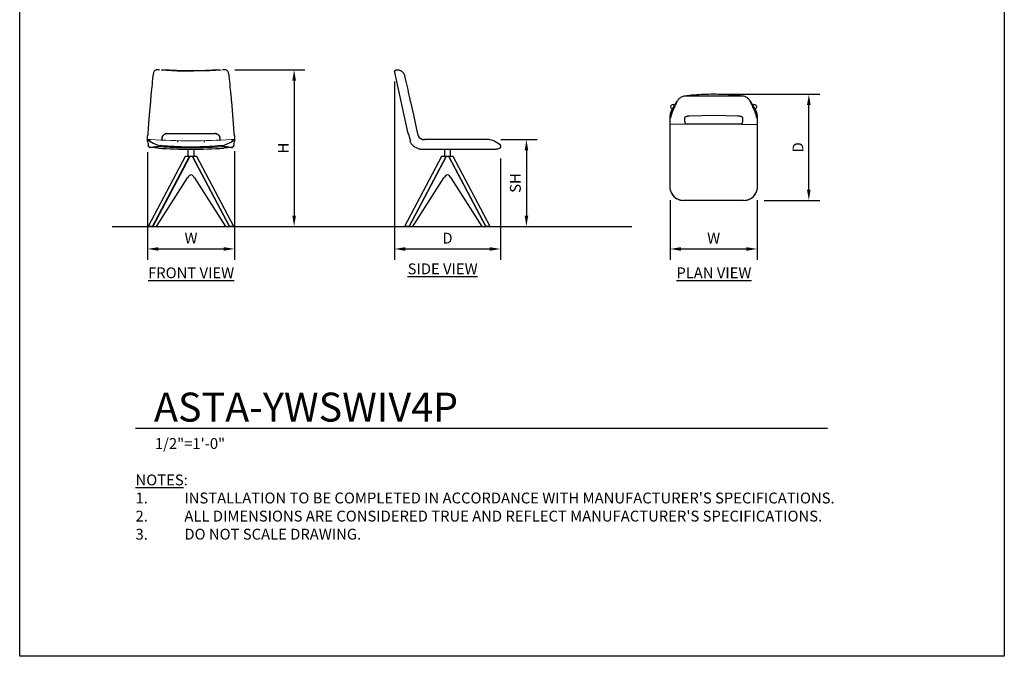
# Model space of a CAD drawing. Units: inches. Extents: x 0 to 204, y 0 to 264.
# Drawn here: x 0 to 204, y 0 to 132 of the extents above; entities that cross this region are included whole.
import ezdxf

# ---------------------------------------------------------------- set-up
doc = ezdxf.new("R2010")
doc.units = ezdxf.units.IN
doc.header["$MEASUREMENT"] = 0
doc.layers.get('0').update_dxf_attribs({"color": 10})
for name, color, linetype in [('A-ANNO-DIMS', 2, 'Continuous'), ('A-ANNO-NOTES', 2, 'Continuous'), ('A-ANNO-TITLE', 4, 'Continuous')]:
    doc.layers.add(name, color=color, linetype=linetype)
doc.styles.add('Arial', font='arial.ttf')
doc.dimstyles.new('ARCH-24', dxfattribs={"dimscale": 24, "dimtxt": 0.09375, "dimasz": 0.09375, "dimexe": 0.09375, "dimexo": 0.09375, "dimgap": 0.046875, "dimtad": 1, "dimdec": 4, "dimzin": 3, "dimdsep": 46, "dimlunit": 4, "dimtxsty": 'Arial', "dimcen": 0, "dimdle": 0.09375, "dimclrd": 256, "dimclre": 256, "dimclrt": 256, "dimadec": 0, "dimazin": 0, "dimtfac": 1, "dimtdec": 4, "dimtmove": 2, "dimatfit": 2, "dimfxl": 1, "dimfrac": 2, "dimtolj": 1, "dimtzin": 0, "dimlwd": -1, "dimlwe": -1, "dimarcsym": 0})

# ---------------------------------------------------------------- blocks, each defined once
blk = doc.blocks.new('*D1')
at = {"layer": 'A-ANNO-DIMS', "transparency": 16777216}
for p, q in [((26.5, 104.55), (26.5, 82.22)), ((44.5, 104.71), (44.5, 82.22)), ((28.75, 84.47), (42.25, 84.47))]:
    blk.add_line(p, q, dxfattribs=at)
for points in [[(28.75, 84.84), (28.75, 84.09), (26.5, 84.47)], [(42.25, 84.84), (42.25, 84.09), (44.5, 84.47)]]:
    blk.add_solid(points, dxfattribs=at)
at = {"layer": 'Defpoints', "color": 0, "transparency": 16777216}
for p in [(26.5, 106.8), (44.5, 106.96), (44.5, 84.47)]:
    blk.add_point(p, dxfattribs=at)
at = {"layer": 'A-ANNO-DIMS', "transparency": 16777216, "insert": (35.5, 86.72), "char_height": 2.25, "attachment_point": 5, "style": 'Arial'}
blk.add_mtext('\\A1;W', dxfattribs=at)
blk = doc.blocks.new('*D2')
at = {"layer": 'A-ANNO-DIMS', "transparency": 16777216}
for p, q in [((77.63, 119.15), (77.63, 82.21)), ((99.63, 103.21), (99.63, 82.21)), ((79.88, 84.46), (97.38, 84.46))]:
    blk.add_line(p, q, dxfattribs=at)
for points in [[(79.88, 84.83), (79.88, 84.08), (77.63, 84.46)], [(97.38, 84.83), (97.38, 84.08), (99.63, 84.46)]]:
    blk.add_solid(points, dxfattribs=at)
at = {"layer": 'Defpoints', "color": 0, "transparency": 16777216}
for p in [(77.63, 121.4), (99.63, 105.46), (99.63, 84.46)]:
    blk.add_point(p, dxfattribs=at)
at = {"layer": 'A-ANNO-DIMS', "transparency": 16777216, "insert": (88.63, 86.71), "char_height": 2.25, "attachment_point": 5, "style": 'Arial'}
blk.add_mtext('\\A1;D', dxfattribs=at)
blk = doc.blocks.new('*D3')
at = {"layer": 'A-ANNO-DIMS', "transparency": 16777216}
for p, q in [((99.68, 107.13), (107.24, 107.13)), ((104.99, 104.88), (104.99, 91.38)), ((104.5, 89.13), (107.24, 89.13))]:
    blk.add_line(p, q, dxfattribs=at)
for points in [[(104.62, 104.88), (105.37, 104.88), (104.99, 107.13)], [(104.62, 91.38), (105.37, 91.38), (104.99, 89.13)]]:
    blk.add_solid(points, dxfattribs=at)
at = {"layer": 'Defpoints', "color": 0, "transparency": 16777216}
for p in [(97.43, 107.13), (102.25, 89.13), (104.99, 89.13)]:
    blk.add_point(p, dxfattribs=at)
at = {"layer": 'A-ANNO-DIMS', "transparency": 16777216, "insert": (102.7, 98.13), "char_height": 2.25, "attachment_point": 5, "rotation": 90, "style": 'Arial'}
blk.add_mtext('\\A1;SH', dxfattribs=at)
blk = doc.blocks.new('*D4')
at = {"layer": 'A-ANNO-DIMS', "transparency": 16777216}
for p, q in [((44.54, 121.62), (59.11, 121.62)), ((56.86, 119.37), (56.86, 91.38)), ((50.5, 89.13), (59.11, 89.13))]:
    blk.add_line(p, q, dxfattribs=at)
for points in [[(56.49, 119.37), (57.24, 119.37), (56.86, 121.62)], [(56.49, 91.38), (57.24, 91.38), (56.86, 89.13)]]:
    blk.add_solid(points, dxfattribs=at)
at = {"layer": 'Defpoints', "color": 0, "transparency": 16777216}
for p in [(42.29, 121.62), (48.25, 89.13), (56.86, 89.13)]:
    blk.add_point(p, dxfattribs=at)
at = {"layer": 'A-ANNO-DIMS', "transparency": 16777216, "insert": (54.61, 105.38), "char_height": 2.25, "attachment_point": 5, "rotation": 90, "style": 'Arial'}
blk.add_mtext('\\A1;H', dxfattribs=at)
blk = doc.blocks.new('*D5')
at = {"layer": 'A-ANNO-DIMS', "transparency": 16777216}
for p, q in [((146.08, 116.53), (165.75, 116.53)), ((163.5, 96.78), (163.5, 114.28)), ((154.28, 94.53), (165.75, 94.53))]:
    blk.add_line(p, q, dxfattribs=at)
for points in [[(163.12, 114.28), (163.87, 114.28), (163.5, 116.53)], [(163.12, 96.78), (163.87, 96.78), (163.5, 94.53)]]:
    blk.add_solid(points, dxfattribs=at)
at = {"layer": 'Defpoints', "color": 0, "transparency": 16777216}
for p in [(143.83, 116.53), (163.5, 116.53), (152.03, 94.53)]:
    blk.add_point(p, dxfattribs=at)
at = {"layer": 'A-ANNO-DIMS', "transparency": 16777216, "insert": (161.25, 105.53), "char_height": 2.25, "attachment_point": 5, "rotation": 90, "style": 'Arial'}
blk.add_mtext('\\A1;D', dxfattribs=at)
blk = doc.blocks.new('*D6')
at = {"layer": 'A-ANNO-DIMS', "transparency": 16777216}
for p, q in [((134.78, 94.61), (134.78, 82.21)), ((152.78, 94.61), (152.78, 82.21)), ((137.03, 84.46), (150.53, 84.46))]:
    blk.add_line(p, q, dxfattribs=at)
for points in [[(137.03, 84.83), (137.03, 84.08), (134.78, 84.46)], [(150.53, 84.83), (150.53, 84.08), (152.78, 84.46)]]:
    blk.add_solid(points, dxfattribs=at)
at = {"layer": 'Defpoints', "color": 0, "transparency": 16777216}
for p in [(134.78, 96.86), (152.78, 96.86), (152.78, 84.46)]:
    blk.add_point(p, dxfattribs=at)
at = {"layer": 'A-ANNO-DIMS', "transparency": 16777216, "insert": (143.78, 86.71), "char_height": 2.25, "attachment_point": 5, "style": 'Arial'}
blk.add_mtext('\\A1;W', dxfattribs=at)
blk = doc.blocks.new('DWGTITLE-A')
at = {"style": 'Arial'}
for tag, p, height in [('TITLE1', (15.29, 36.89), 24), ('TITLE2', (15.29, 5.47), 24), ('SCALE', (16.05, -17.26), 9)]:
    blk.add_attdef(tag, p, '', height=height, dxfattribs=at)
blk = doc.blocks.new('ASTA-YWSWIV4P-PLN')
for p, q in [((-8.79, 7.46), (-7.54, 9.6)), ((7.54, 9.6), (8.79, 7.46)), ((-9, 6.06), (-9, 6.41)), ((-8.99, 6.5), (-8.36, 7.85)), ((-8.99, 6.5), (-8.85, 7.3)), ((-8.87, 6.47), (-8.97, 6.21)), ((-8.87, 6.47), (-8.87, 6.22)), ((-8.66, 7.95), (-8.55, 7.85)), ((-8.66, 7.95), (-8.55, 7.85)), ((8.99, 6.5), (8.36, 7.85)), ((8.56, 7.85), (8.66, 7.95)), ((8.56, 7.85), (8.66, 7.95)), ((8.85, 7.3), (8.99, 6.5)), ((8.97, 6.21), (8.87, 6.47)), ((8.87, 6.22), (8.87, 6.47)), ((9, 6.41), (9, 6.06)), ((-9, 4.74), (-9, 6.06)), ((-5.77, 4.79), (-9, 4.74)), ((-9, -8.67), (-9, 4.74)), ((-6, 5.62), (-6, 5.92)), ((5.77, 4.79), (9, 4.74)), ((6, 5.92), (6, 5.62)), ((9, 6.06), (9, 4.74)), ((9, 4.74), (9, -8.67))]:
    blk.add_line(p, q)
at = {"flags": 128}
for points in [[(-8.66, 7.95), (-8.75, 8.06), (-8.82, 8.18), (-8.86, 8.3), (-8.87, 8.43), (-8.86, 8.55), (-8.81, 8.66), (-8.75, 8.75), (-8.66, 8.81), (-8.55, 8.86), (-8.43, 8.87), (-8.3, 8.86), (-8.18, 8.82), (-8.06, 8.75), (-8.04, 8.73)], [(8.04, 8.73), (8.06, 8.75), (8.18, 8.82), (8.3, 8.86), (8.43, 8.87), (8.55, 8.86), (8.66, 8.81), (8.75, 8.75), (8.81, 8.66), (8.86, 8.55), (8.87, 8.43), (8.86, 8.3), (8.82, 8.18), (8.75, 8.06), (8.66, 7.95)], [(-8.97, 6.21), (-8.98, 6.15), (-9, 6.06)], [(-8.43, 7.66), (-8.65, 7.06), (-8.87, 6.47)], [(-5, 6.54), (0, 6.7), (5, 6.54)], [(8.87, 6.47), (8.65, 7.06), (8.43, 7.66)], [(9, 6.06), (8.98, 6.15), (8.97, 6.21)], [(-8.98, -8.8), (-8.81, -9.33), (-8.56, -9.8), (-8.22, -10.2), (-7.82, -10.53), (-7.35, -10.78), (-6.84, -10.94), (-6.28, -11)], [(6.28, -11), (6.84, -10.94), (7.35, -10.78), (7.82, -10.53), (8.22, -10.2), (8.56, -9.8), (8.81, -9.33), (8.98, -8.8)]]:
    blk.add_lwpolyline(points, dxfattribs=at)
for centre, start, end in [((-6.28, -8.25), 188.8807, 191.5455), ((6.28, -8.25), 348.4545, 351.1193)]:
    blk.add_arc(centre, 2.75, start, end)
for centre, major_axis, start_param, end_param in [((-8.5, 6.41), (-0.5, 0), 6.108652, 6.283185), ((-8.36, 7.21), (0.5, 0), 2.572723, 2.96706), ((8.36, 7.21), (0.5, 0), 0.174533, 0.568084), ((8.5, 6.41), (0.5, 0), 0, 0.174533)]:
    blk.add_ellipse(centre, major_axis=major_axis, ratio=0.978148, start_param=start_param, end_param=end_param)
for points, knots in [([(-6.16, 10.61), (-6.29, 10.58), (-6.55, 10.51), (-6.87, 10.33), (-7.1, 10.15), (-7.24, 10.01), (-7.37, 9.87), (-7.5, 9.67), (-7.59, 9.52), (-7.62, 9.45)], [0, 0, 0, 0, 0.2, 0.4, 0.55, 0.625, 0.7, 0.85, 1, 1, 1, 1]), ([(6.16, 10.61), (4.79, 10.61), (2.05, 10.62), (-1.37, 10.62), (-4.11, 10.61), (-5.47, 10.61), (-6.16, 10.61)], [-1, -1, -1, -1, -0.666667, -0.333333, -0.166667, 0, 0, 0, 0]), ([(7.62, 9.45), (7.58, 9.54), (7.46, 9.75), (7.17, 10.11), (6.82, 10.38), (6.45, 10.54), (6.26, 10.59), (6.16, 10.61)], [0, 0, 0, 0, 0.2, 0.4, 0.7, 0.85, 1, 1, 1, 1]), ([(-6, 5.92), (-6, 5.99), (-5.99, 6.12), (-5.93, 6.25), (-5.86, 6.33), (-5.79, 6.38), (-5.7, 6.42), (-5.57, 6.47), (-5.45, 6.49), (-5.37, 6.51)], [-1, -1, -1, -1, -0.8, -0.6, -0.5, -0.4, -0.3, -0.2, 0, 0, 0, 0]), ([(5.37, 6.51), (5.43, 6.5), (5.52, 6.48), (5.63, 6.45), (5.7, 6.42), (5.77, 6.39), (5.84, 6.34), (5.93, 6.26), (5.99, 6.12), (6, 5.99), (6, 5.92)], [-1, -1, -1, -1, -0.85, -0.775, -0.7, -0.625, -0.55, -0.4, -0.2, 0, 0, 0, 0]), ([(-5.77, 4.79), (-5.78, 4.81), (-5.79, 4.83), (-5.81, 4.86), (-5.82, 4.89), (-5.83, 4.92), (-5.84, 4.94), (-5.85, 4.97), (-5.86, 5.01), (-5.88, 5.05), (-5.9, 5.12), (-5.94, 5.25), (-5.97, 5.39), (-6, 5.52), (-6, 5.59), (-6, 5.62)], [-1, -1, -1, -1, -0.9375, -0.90625, -0.875, -0.84375, -0.8125, -0.78125, -0.75, -0.6875, -0.625, -0.5, -0.25, -0.125, 0, 0, 0, 0]), ([(5.77, 4.79), (3.63, 4.79), (-0.21, 4.79), (-4.06, 4.79), (-5.77, 4.79)], [-1, -1, -1, -1, -0.444444, 0, 0, 0, 0]), ([(6, 5.62), (6, 5.59), (5.99, 5.51), (5.97, 5.39), (5.94, 5.27), (5.91, 5.17), (5.89, 5.1), (5.88, 5.06), (5.87, 5.03), (5.86, 5), (5.85, 4.97), (5.84, 4.94), (5.82, 4.91), (5.81, 4.88), (5.79, 4.84), (5.78, 4.81), (5.77, 4.79)], [-1, -1, -1, -1, -0.857143, -0.714286, -0.571429, -0.428571, -0.357143, -0.321429, -0.285714, -0.25, -0.214286, -0.178571, -0.142857, -0.107143, -0.071429, 0, 0, 0, 0]), ([(-8.85, -9.24), (-8.84, -9.25), (-8.84, -9.27), (-8.83, -9.3), (-8.82, -9.32), (-8.81, -9.34), (-8.8, -9.36), (-8.79, -9.39), (-8.78, -9.4), (-8.77, -9.41), (-8.77, -9.43), (-8.76, -9.44), (-8.74, -9.48), (-8.71, -9.54), (-8.68, -9.59), (-8.66, -9.63)], [0, 0, 0, 0, 0.125, 0.1875, 0.25, 0.3125, 0.375, 0.4375, 0.46875, 0.5, 0.53125, 0.5625, 0.625, 0.75, 1, 1, 1, 1]), ([(8.66, -9.63), (8.68, -9.59), (8.71, -9.54), (8.74, -9.48), (8.76, -9.44), (8.77, -9.43), (8.77, -9.41), (8.78, -9.4), (8.79, -9.39), (8.8, -9.36), (8.81, -9.34), (8.82, -9.32), (8.83, -9.3), (8.84, -9.27), (8.84, -9.25), (8.85, -9.24)], [0, 0, 0, 0, 0.25, 0.375, 0.4375, 0.46875, 0.5, 0.53125, 0.5625, 0.625, 0.6875, 0.75, 0.8125, 0.875, 1, 1, 1, 1]), ([(-8.15, -10.27), (-8.12, -10.3), (-8.05, -10.36), (-7.97, -10.42), (-7.93, -10.45)], [0.1515389, 0.1515389, 0.1515389, 0.1515389, 0.2, 0.2698458, 0.2698458, 0.2698458, 0.2698458]), ([(-7.75, -10.58), (-7.72, -10.59), (-7.66, -10.63), (-7.57, -10.68), (-7.51, -10.71), (-7.49, -10.72)], [0.3604737, 0.3604737, 0.3604737, 0.3604737, 0.4, 0.45, 0.4835419, 0.4835419, 0.4835419, 0.4835419]), ([(-7.3, -10.81), (-7.28, -10.81), (-7.22, -10.84), (-7.12, -10.87), (-7.03, -10.9), (-6.99, -10.91), (-6.98, -10.91)], [0.5704513, 0.5704513, 0.5704513, 0.5704513, 0.6, 0.65, 0.7, 0.7086343, 0.7086343, 0.7086343, 0.7086343]), ([(-6.8, -10.95), (-6.79, -10.95), (-6.62, -10.98), (-6.44, -11), (-6.28, -11)], [0.7834012, 0.7834012, 0.7834012, 0.7834012, 0.8, 1, 1, 1, 1]), ([(6.28, -11), (5.45, -11), (3.77, -11), (0.84, -11), (-2.52, -11), (-5.03, -11), (-6.28, -11)], [0, 0, 0, 0, 0.2, 0.4, 0.7, 1, 1, 1, 1]), ([(6.28, -11), (6.44, -11), (6.62, -10.98), (6.79, -10.95), (6.8, -10.95)], [0, 0, 0, 0, 0.2, 0.2165988, 0.2165988, 0.2165988, 0.2165988]), ([(6.98, -10.91), (6.99, -10.91), (7.07, -10.89), (7.18, -10.85), (7.28, -10.81), (7.3, -10.81)], [0.2913657, 0.2913657, 0.2913657, 0.2913657, 0.3, 0.4, 0.4295487, 0.4295487, 0.4295487, 0.4295487]), ([(7.49, -10.72), (7.51, -10.71), (7.57, -10.68), (7.66, -10.63), (7.72, -10.59), (7.75, -10.58)], [0.5164581, 0.5164581, 0.5164581, 0.5164581, 0.55, 0.6, 0.6395263, 0.6395263, 0.6395263, 0.6395263]), ([(7.93, -10.45), (7.97, -10.42), (8.05, -10.36), (8.12, -10.3), (8.15, -10.27)], [0.7301542, 0.7301542, 0.7301542, 0.7301542, 0.8, 0.8484611, 0.8484611, 0.8484611, 0.8484611])]:
    blk.add_open_spline(points, degree=3, knots=knots)
for points in [[(-6.07, 10.62), (-6.08, 10.62), (-6.11, 10.61), (-6.14, 10.61), (-6.16, 10.61)], [(6.07, 10.62), (4.73, 10.79), (2.03, 11.01), (-2.03, 11.01), (-4.73, 10.79), (-6.07, 10.62)], [(6.16, 10.61), (6.14, 10.61), (6.11, 10.61), (6.08, 10.62), (6.07, 10.62)], [(-7.9, 8.86), (-7.98, 8.69), (-8.14, 8.36), (-8.28, 8.02), (-8.36, 7.85)], [(-7.62, 9.45), (-7.67, 9.35), (-7.75, 9.18), (-7.84, 8.97), (-7.88, 8.89), (-7.9, 8.86)], [(7.9, 8.86), (7.88, 8.89), (7.84, 8.97), (7.75, 9.18), (7.67, 9.35), (7.62, 9.45)], [(8.36, 7.85), (8.28, 8.02), (8.14, 8.36), (7.98, 8.69), (7.9, 8.86)], [(-8.87, 6.22), (-8.87, 6.21), (-8.87, 6.21), (-8.86, 6.21), (-8.86, 6.21)], [(-8.36, 7.85), (-8.37, 7.82), (-8.4, 7.76), (-8.42, 7.69), (-8.43, 7.66)], [(-5.37, 6.51), (-5.31, 6.51), (-5.19, 6.53), (-5.06, 6.54), (-5, 6.54)], [(5, 6.54), (5.06, 6.54), (5.19, 6.53), (5.31, 6.51), (5.37, 6.51)], [(8.43, 7.66), (8.42, 7.69), (8.4, 7.76), (8.37, 7.82), (8.36, 7.85)], [(8.86, 6.21), (8.86, 6.21), (8.87, 6.21), (8.87, 6.21), (8.87, 6.22)], [(-8.66, -9.63), (-8.64, -9.67), (-8.59, -9.76), (-8.5, -9.88), (-8.43, -9.97), (-8.4, -10.01)], [(-8.4, -10.01), (-8.37, -10.04), (-8.34, -10.08), (-8.3, -10.12)], [(8.3, -10.12), (8.34, -10.08), (8.37, -10.04), (8.4, -10.01)], [(8.4, -10.01), (8.43, -9.97), (8.5, -9.88), (8.59, -9.76), (8.64, -9.67), (8.66, -9.63)]]:
    blk.add_open_spline(points, degree=3)
blk = doc.blocks.new('ASTA-YWSWIV4P-SD')
for p, q in [((-11.01, 32.27), (-8.24, 19.25)), ((-6.48, 20.43), (-6.22, 19.19)), ((8.66, 18), (-4.75, 18)), ((8.66, 18), (8.79, 18)), ((10.99, 16.76), (10.99, 16.57)), ((-1.21, 14.5), (-8.87, 0)), ((-7.95, 0), (-0.29, 14.5)), ((-0.28, 14.5), (-7.94, 0)), ((-5.12, 16), (9.62, 16)), ((-0.63, 16), (-0.63, 14.5)), ((-0.28, 14.5), (-0.29, 14.5)), ((0, 14.5), (-0.28, 14.5)), ((0.28, 14.5), (0, 14.5)), ((7.94, 0), (0.28, 14.5)), ((0.29, 14.5), (0.28, 14.5)), ((0.29, 14.5), (7.95, 0)), ((0.62, 14.5), (0.62, 16)), ((8.87, 0), (1.21, 14.5)), ((-7.15, 0), (-0.73, 10.09)), ((0.73, 10.09), (7.15, 0)), ((-7.95, 0), (-7.94, 0)), ((-7.94, 0), (-7.15, 0)), ((7.15, 0), (7.94, 0)), ((7.94, 0), (7.95, 0))]:
    blk.add_line(p, q)
at = {"flags": 128}
for points in [[(-7.67, 25.82), (-7.07, 23.12), (-6.48, 20.43)], [(-6.22, 19.19), (-6.16, 18.99), (-6.07, 18.8)], [(-7.77, 17.59), (-7.71, 17.48), (-7.65, 17.38), (-7.58, 17.28), (-7.51, 17.19), (-7.44, 17.09), (-7.36, 17), (-7.28, 16.91), (-7.19, 16.83), (-7.1, 16.75), (-7.01, 16.67), (-6.92, 16.6), (-6.82, 16.53), (-6.48, 16.34), (-6.24, 16.23)], [(8.79, 18), (9.32, 17.87), (9.79, 17.68), (10.19, 17.47), (10.52, 17.24), (10.77, 17.03), (10.93, 16.86), (10.99, 16.76)], [(9.62, 16), (9.73, 16), (9.85, 16.01), (9.97, 16.02), (10.08, 16.04), (10.2, 16.06), (10.31, 16.08), (10.43, 16.11), (10.54, 16.15), (10.65, 16.19), (10.76, 16.23), (10.87, 16.28), (10.97, 16.33), (10.99, 16.34)], [(-6.24, 16.23), (-6.07, 16.15), (-5.95, 16.12), (-5.84, 16.09), (-5.72, 16.06), (-5.6, 16.04), (-5.48, 16.02), (-5.37, 16.01), (-5.25, 16), (-5.13, 16), (-5.12, 16)], [(-0.29, 14.5), (-0.4, 14.5), (-0.52, 14.5), (-0.64, 14.5), (-0.77, 14.5), (-0.89, 14.5), (-1, 14.5), (-1.09, 14.5), (-1.15, 14.5), (-1.2, 14.5), (-1.21, 14.5)], [(1.21, 14.5), (1.2, 14.5), (1.15, 14.5), (1.09, 14.5), (1, 14.5), (0.89, 14.5), (0.77, 14.5), (0.64, 14.5), (0.52, 14.5), (0.4, 14.5), (0.29, 14.5)], [(-7.95, 0), (-8.06, 0), (-8.18, 0), (-8.3, 0), (-8.43, 0), (-8.55, 0), (-8.66, 0), (-8.75, 0), (-8.81, 0), (-8.86, 0), (-8.87, 0)], [(8.87, 0), (8.86, 0), (8.81, 0), (8.75, 0), (8.66, 0), (8.55, 0), (8.43, 0), (8.3, 0), (8.18, 0), (8.06, 0), (7.95, 0)]]:
    blk.add_lwpolyline(points, dxfattribs=at)
for centre, radius, start, end in [((-4.75, 19.5), 1.5, 207.9234, 270), ((-5.12, 19), 2.82, 195.4192, 200.0704)]:
    blk.add_arc(centre, radius, start, end)
for centre, start_param, end_param in [((0.32, 8.75), 0.228205, 0.837758), ((-0.32, 8.75), 5.445427, 6.05498)]:
    blk.add_ellipse(centre, major_axis=(0, 2), ratio=0.707107, start_param=start_param, end_param=end_param)
for points, knots in [([(-11.01, 32.27), (-11.01, 32.27), (-10.97, 32.29), (-10.8, 32.38), (-10.63, 32.46)], [0.5, 0.5, 0.5, 0.5, 0.6666667, 1, 1, 1, 1]), ([(-10.62, 32.46), (-10.59, 32.47), (-10.52, 32.49), (-10.34, 32.5), (-10.16, 32.48), (-10.03, 32.45), (-9.88, 32.4), (-9.68, 32.32), (-9.53, 32.21), (-9.46, 32.15)], [0, 0, 0, 0, 0.2, 0.4, 0.55, 0.625, 0.7, 0.85, 1, 1, 1, 1]), ([(-8.11, 19.25), (-8.1, 19.25), (-8.07, 19.19), (-8.02, 19.02), (-7.98, 18.84), (-7.93, 18.64), (-7.9, 18.49), (-7.88, 18.41)], [-1, -1, -1, -1, -0.666667, -0.5, -0.333333, -0.166667, 0, 0, 0, 0]), ([(-7.77, 18.03), (-7.76, 18.01), (-7.75, 17.97), (-7.73, 17.94), (-7.72, 17.91), (-7.72, 17.89), (-7.71, 17.86), (-7.7, 17.84), (-7.69, 17.81), (-7.68, 17.79), (-7.68, 17.78), (-7.68, 17.78)], [-1, -1, -1, -1, -0.785714, -0.732143, -0.678571, -0.571429, -0.5, -0.428571, -0.285714, -0.142857, 0, 0, 0, 0]), ([(10.99, 16.57), (10.99, 16.45), (10.99, 16.34), (10.99, 16.34), (10.99, 16.35)], [0, 0, 0, 0, 0.4, 0.6, 0.6, 0.6, 0.6])]:
    blk.add_open_spline(points, degree=3, knots=knots)
for points in [[(-10.63, 32.46), (-10.63, 32.46), (-10.63, 32.46), (-10.62, 32.46), (-10.62, 32.46)], [(-9.46, 32.15), (-9.36, 32.08), (-9.19, 31.9), (-8.98, 31.57), (-8.9, 31.33), (-8.87, 31.2)], [(-8.87, 31.2), (-8.7, 30.45), (-8.37, 28.95), (-8.03, 27.44), (-7.86, 26.69)], [(-7.86, 26.69), (-7.83, 26.54), (-7.77, 26.25), (-7.7, 25.96), (-7.67, 25.82)], [(-8.24, 19.25), (-8.24, 19.25), (-8.2, 19.25), (-8.11, 19.25)], [(-7.88, 18.41), (-7.87, 18.39), (-7.86, 18.33), (-7.85, 18.28), (-7.84, 18.25)], [(-5.91, 18.55), (-5.89, 18.53), (-5.88, 18.51), (-5.86, 18.5)], [(-5.86, 18.5), (-5.88, 18.51), (-5.89, 18.53), (-5.91, 18.55)], [(-7.68, 17.78), (-7.74, 17.65), (-7.77, 17.59), (-7.77, 17.59)], [(-5.69, 18.33), (-5.67, 18.32), (-5.66, 18.31), (-5.64, 18.3)], [(-5.64, 18.3), (-5.66, 18.31), (-5.67, 18.32), (-5.69, 18.33)], [(-5.4, 18.15), (-5.38, 18.14), (-5.36, 18.13), (-5.34, 18.12)], [(-5.34, 18.12), (-5.36, 18.13), (-5.38, 18.14), (-5.4, 18.15)], [(-5.12, 18.05), (-5.09, 18.04), (-5.07, 18.03), (-5.04, 18.03)], [(-5.04, 18.03), (-5.07, 18.03), (-5.09, 18.04), (-5.12, 18.05)]]:
    blk.add_open_spline(points, degree=3)
blk = doc.blocks.new('ASTA-YWSWIV4P-FR')
for p, q in [((-8.87, 20.43), (-8.97, 19.19)), ((8.97, 19.19), (8.87, 20.43)), ((-9, 18), (-9, 18.8)), ((9, 18.8), (9, 18)), ((-9, 17.67), (-9, 18)), ((-9, 18), (-8.98, 18)), ((-6, 18.03), (-6, 18.25)), ((6, 18.25), (6, 18.03)), ((8.4, 16.35), (6.81, 16.25)), ((8.98, 18), (9, 18)), ((9, 18), (9, 17.67)), ((-1.21, 14.5), (-8.87, 0)), ((-7.95, 0), (-0.29, 14.5)), ((-0.28, 14.5), (-7.94, 0)), ((-0.63, 16), (-0.63, 14.5)), ((-0.28, 14.5), (-0.29, 14.5)), ((0, 14.5), (-0.28, 14.5)), ((0.28, 14.5), (0, 14.5)), ((7.94, 0), (0.28, 14.5)), ((0.29, 14.5), (0.28, 14.5)), ((0.29, 14.5), (7.95, 0)), ((0.62, 14.5), (0.62, 16)), ((8.87, 0), (1.21, 14.5)), ((-7.15, 0), (-0.73, 10.09)), ((0.73, 10.09), (7.15, 0)), ((-7.95, 0), (-7.94, 0)), ((-7.94, 0), (-7.15, 0)), ((7.15, 0), (7.94, 0)), ((7.94, 0), (7.95, 0))]:
    blk.add_line(p, q)
at = {"flags": 128}
for points in [[(-6.21, 32.47), (-2.84, 32.29), (0.53, 32.24), (3.91, 32.33), (6.21, 32.47)], [(-8.43, 25.82), (-8.65, 23.12), (-8.87, 20.43)], [(8.87, 20.43), (8.65, 23.12), (8.43, 25.82)], [(-8.97, 19.19), (-8.98, 18.99), (-9, 18.8)], [(-5, 19.25), (0, 19.25), (5, 19.25)], [(9, 18.8), (8.98, 18.99), (8.97, 19.19)], [(-8.99, 17.58), (-9, 17.6), (-9, 17.62), (-9, 17.64), (-9, 17.66)], [(-8.99, 17.58), (-8.96, 17.37), (-8.91, 17.1), (-8.85, 16.77)], [(-8.98, 18), (-8.81, 17.87), (-8.56, 17.68), (-8.22, 17.47), (-7.82, 17.24), (-7.35, 17.03), (-6.84, 16.86), (-6.28, 16.76)], [(-8.76, 16.55), (-8.77, 16.57), (-8.78, 16.58), (-8.79, 16.6), (-8.8, 16.62), (-8.81, 16.64), (-8.82, 16.66), (-8.82, 16.67), (-8.83, 16.69), (-8.84, 16.71), (-8.84, 16.73), (-8.85, 16.75), (-8.85, 16.77)], [(-8.7, 16.49), (-8.72, 16.51), (-8.73, 16.52), (-8.74, 16.54)], [(-8.4, 16.35), (-8.42, 16.36), (-8.44, 16.36), (-8.46, 16.36), (-8.48, 16.37), (-8.5, 16.37), (-8.52, 16.38), (-8.53, 16.39), (-8.55, 16.39), (-8.57, 16.4), (-8.59, 16.41), (-8.61, 16.42), (-8.62, 16.43), (-8.64, 16.44), (-8.66, 16.45), (-8.67, 16.47), (-8.69, 16.48)], [(-6.84, 16.25), (-7.52, 16.28), (-8.4, 16.35)], [(6.28, 16.76), (6.84, 16.86), (7.35, 17.03), (7.82, 17.24), (8.22, 17.47), (8.56, 17.68), (8.81, 17.87), (8.98, 18)], [(8.68, 16.48), (8.67, 16.46), (8.65, 16.45), (8.64, 16.44), (8.62, 16.43), (8.6, 16.42), (8.59, 16.41), (8.57, 16.4), (8.55, 16.39), (8.53, 16.38), (8.51, 16.38), (8.49, 16.37), (8.47, 16.37), (8.45, 16.36), (8.43, 16.36), (8.41, 16.36), (8.4, 16.35)], [(8.85, 16.77), (8.84, 16.75), (8.84, 16.73), (8.83, 16.71), (8.83, 16.69), (8.82, 16.67), (8.81, 16.65), (8.81, 16.63), (8.8, 16.62), (8.79, 16.6), (8.78, 16.58), (8.76, 16.56), (8.75, 16.55), (8.74, 16.53), (8.73, 16.52), (8.71, 16.5), (8.7, 16.49)], [(8.85, 16.77), (8.91, 17.1), (8.96, 17.37), (8.99, 17.58)], [(9, 17.67), (9, 17.65), (9, 17.63), (9, 17.61), (8.99, 17.59)], [(-0.29, 14.5), (-0.4, 14.5), (-0.52, 14.5), (-0.64, 14.5), (-0.77, 14.5), (-0.89, 14.5), (-1, 14.5), (-1.09, 14.5), (-1.15, 14.5), (-1.2, 14.5), (-1.21, 14.5)], [(1.21, 14.5), (1.2, 14.5), (1.15, 14.5), (1.09, 14.5), (1, 14.5), (0.89, 14.5), (0.77, 14.5), (0.64, 14.5), (0.52, 14.5), (0.4, 14.5), (0.29, 14.5)], [(-7.95, 0), (-8.06, 0), (-8.18, 0), (-8.3, 0), (-8.43, 0), (-8.55, 0), (-8.66, 0), (-8.75, 0), (-8.81, 0), (-8.86, 0), (-8.87, 0)], [(8.87, 0), (8.86, 0), (8.81, 0), (8.75, 0), (8.66, 0), (8.55, 0), (8.43, 0), (8.3, 0), (8.18, 0), (8.06, 0), (7.95, 0)]]:
    blk.add_lwpolyline(points, dxfattribs=at)
at = {"lineweight": 18}
blk.add_arc((0, 166.56), 148.79, 266.7811, 273.2189, dxfattribs=at)
blk.add_arc((-0.05, 109.79), 93.79, 265.8531, 274.1947)
for centre, start_param, end_param in [((0.32, 8.75), 0.228205, 0.837758), ((-0.32, 8.75), 5.445427, 6.05498)]:
    blk.add_ellipse(centre, major_axis=(0, 2), ratio=0.707107, start_param=start_param, end_param=end_param)
for points in [[(-7.9, 31.2), (-7.98, 30.45), (-8.14, 28.95), (-8.28, 27.44), (-8.36, 26.69)], [(-7.62, 32.15), (-7.67, 32.08), (-7.75, 31.9), (-7.84, 31.57), (-7.88, 31.33), (-7.9, 31.2)], [(7.9, 31.2), (7.88, 31.33), (7.84, 31.57), (7.75, 31.9), (7.67, 32.08), (7.62, 32.15)], [(8.36, 26.69), (8.28, 27.44), (8.14, 28.95), (7.98, 30.45), (7.9, 31.2)], [(-8.36, 26.69), (-8.37, 26.54), (-8.4, 26.25), (-8.42, 25.96), (-8.43, 25.82)], [(8.43, 25.82), (8.42, 25.96), (8.4, 26.25), (8.37, 26.54), (8.36, 26.69)], [(-5.95, 18.56), (-5.97, 18.52), (-5.98, 18.47), (-5.98, 18.43)], [(-5.88, 18.73), (-5.89, 18.7), (-5.91, 18.68), (-5.92, 18.65)], [(-5.74, 18.92), (-5.76, 18.9), (-5.78, 18.88), (-5.8, 18.85)], [(-5.55, 19.09), (-5.57, 19.07), (-5.6, 19.05), (-5.62, 19.03)], [(-5.28, 19.21), (-5.32, 19.2), (-5.37, 19.18), (-5.41, 19.16)], [(-5.37, 19.18), (-5.31, 19.2), (-5.19, 19.24), (-5.06, 19.25), (-5, 19.25)], [(-5, 19.25), (-5.07, 19.25), (-5.14, 19.24), (-5.21, 19.23)], [(5, 19.25), (5.06, 19.25), (5.19, 19.24), (5.31, 19.2), (5.37, 19.18)], [(5.21, 19.23), (5.14, 19.24), (5.07, 19.25), (5, 19.25)], [(5.41, 19.16), (5.37, 19.18), (5.32, 19.2), (5.28, 19.21)], [(5.62, 19.03), (5.6, 19.05), (5.57, 19.07), (5.55, 19.09)], [(5.8, 18.85), (5.78, 18.88), (5.76, 18.9), (5.74, 18.92)], [(5.92, 18.65), (5.91, 18.68), (5.89, 18.7), (5.88, 18.73)], [(5.98, 18.43), (5.98, 18.47), (5.97, 18.52), (5.95, 18.56)], [(-9, 17.67), (-9, 17.65), (-9, 17.62), (-8.99, 17.59), (-8.99, 17.58)], [(-8.66, 16.46), (-8.64, 16.44), (-8.59, 16.41), (-8.5, 16.38), (-8.43, 16.38), (-8.4, 16.38)], [(-2.7, 17.63), (-2.76, 17.63), (-2.81, 17.63), (-2.86, 17.63)], [(-2.83, 17.63), (-2.78, 17.63), (-2.72, 17.63), (-2.67, 17.63)], [(2.67, 17.63), (2.72, 17.63), (2.78, 17.63), (2.83, 17.63)], [(2.86, 17.63), (2.81, 17.63), (2.76, 17.63), (2.7, 17.63)], [(6, 18.03), (6, 18.01), (5.99, 17.97), (5.97, 17.92), (5.94, 17.87), (5.92, 17.85), (5.91, 17.84)], [(8.4, 16.38), (8.43, 16.38), (8.5, 16.38), (8.59, 16.41), (8.64, 16.44), (8.66, 16.46)], [(8.99, 17.58), (8.99, 17.59), (9, 17.62), (9, 17.65), (9, 17.67)]]:
    blk.add_open_spline(points, degree=3)
for points, knots in [([(-6.54, 32.49), (-6.67, 32.5), (-6.87, 32.5), (-7.1, 32.48), (-7.24, 32.45), (-7.37, 32.4), (-7.5, 32.32), (-7.59, 32.21), (-7.62, 32.15)], [0.2, 0.2, 0.2, 0.2, 0.4, 0.55, 0.625, 0.7, 0.85, 1, 1, 1, 1]), ([(5.89, 32.45), (4.61, 32.37), (1.97, 32.26), (-1.97, 32.26), (-4.61, 32.37), (-5.89, 32.45)], [0.0147756, 0.0147756, 0.0147756, 0.0147756, 0.3333333, 0.6666667, 0.9852193, 0.9852193, 0.9852193, 0.9852193]), ([(4.11, 32.34), (3.42, 32.3), (1.37, 32.23), (-0.68, 32.23), (-2.05, 32.26)], [-0.8333333, -0.8333333, -0.8333333, -0.8333333, -0.6666667, -0.3333333, -0.3333333, -0.3333333, -0.3333333]), ([(7.62, 32.15), (7.58, 32.23), (7.46, 32.36), (7.17, 32.49), (6.85, 32.5), (6.6, 32.49), (6.54, 32.49)], [0, 0, 0, 0, 0.2, 0.4, 0.7, 0.8, 0.8, 0.8, 0.8]), ([(-6, 18.25), (-6, 18.31), (-5.99, 18.44), (-5.93, 18.62), (-5.86, 18.77), (-5.79, 18.87), (-5.7, 18.96), (-5.57, 19.08), (-5.45, 19.15), (-5.37, 19.18)], [-1, -1, -1, -1, -0.8, -0.6, -0.5, -0.4, -0.3, -0.2, 0, 0, 0, 0]), ([(5.37, 19.18), (5.43, 19.15), (5.52, 19.11), (5.63, 19.03), (5.7, 18.96), (5.77, 18.89), (5.84, 18.79), (5.93, 18.64), (5.99, 18.44), (6, 18.31), (6, 18.25)], [-1, -1, -1, -1, -0.85, -0.775, -0.7, -0.625, -0.55, -0.4, -0.2, 0, 0, 0, 0]), ([(-8.98, 18), (-8.93, 18), (-8.85, 18), (-8.77, 18), (-8.73, 18), (-8.7, 18), (-8.67, 18), (-8.62, 18), (-8.57, 18), (-8.52, 18), (-8.49, 18), (-8.46, 18), (-8.44, 18), (-8.42, 18), (-8.38, 18), (-8.36, 18), (-8.35, 18)], [0, 0, 0, 0, 0.166667, 0.25, 0.291667, 0.333333, 0.375, 0.416667, 0.5, 0.583333, 0.625, 0.666667, 0.708333, 0.75, 0.833333, 1, 1, 1, 1]), ([(-8.85, 16.77), (-8.84, 16.75), (-8.84, 16.72), (-8.83, 16.68), (-8.82, 16.66), (-8.81, 16.64), (-8.8, 16.62), (-8.79, 16.6), (-8.78, 16.59), (-8.77, 16.58), (-8.77, 16.57), (-8.76, 16.56), (-8.74, 16.54), (-8.71, 16.5), (-8.68, 16.47), (-8.66, 16.46)], [0, 0, 0, 0, 0.125, 0.1875, 0.25, 0.3125, 0.375, 0.4375, 0.46875, 0.5, 0.53125, 0.5625, 0.625, 0.75, 1, 1, 1, 1]), ([(-8.4, 16.38), (-8.3, 16.4), (-8.12, 16.42), (-7.9, 16.45), (-7.77, 16.48), (-7.67, 16.49), (-7.56, 16.51), (-7.45, 16.52), (-7.34, 16.54), (-7.23, 16.55), (-7.12, 16.56), (-6.96, 16.57), (-6.69, 16.59), (-6.44, 16.58), (-6.28, 16.57)], [0, 0, 0, 0, 0.2, 0.3, 0.35, 0.4, 0.45, 0.5, 0.55, 0.6, 0.65, 0.7, 0.8, 1, 1, 1, 1]), ([(6.28, 16.76), (5.45, 16.68), (3.77, 16.55), (0.84, 16.43), (-2.52, 16.46), (-5.03, 16.64), (-6.28, 16.76)], [0, 0, 0, 0, 0.2, 0.4, 0.7, 1, 1, 1, 1]), ([(-6.28, 16.57), (-4.61, 16.45), (-0.42, 16.27), (3.77, 16.39), (6.28, 16.57)], [0, 0, 0, 0, 0.4, 1, 1, 1, 1]), ([(-5.91, 17.84), (-5.91, 17.84), (-5.94, 17.87), (-5.97, 17.91), (-6, 17.98), (-6, 18.01), (-6, 18.03)], [-0.5811285, -0.5811285, -0.5811285, -0.5811285, -0.5, -0.25, -0.125, 0, 0, 0, 0]), ([(6.28, 16.57), (6.44, 16.58), (6.69, 16.59), (7, 16.57), (7.19, 16.55), (7.34, 16.54), (7.45, 16.52), (7.56, 16.51), (7.67, 16.49), (7.77, 16.48), (7.9, 16.45), (8.12, 16.42), (8.3, 16.4), (8.4, 16.38)], [0, 0, 0, 0, 0.2, 0.3, 0.4, 0.45, 0.5, 0.55, 0.6, 0.65, 0.7, 0.8, 1, 1, 1, 1]), ([(8.35, 18), (8.36, 18), (8.38, 18), (8.42, 18), (8.44, 18), (8.46, 18), (8.49, 18), (8.52, 18), (8.57, 18), (8.62, 18), (8.67, 18), (8.7, 18), (8.73, 18), (8.77, 18), (8.85, 18), (8.93, 18), (8.98, 18)], [0, 0, 0, 0, 0.166667, 0.25, 0.291667, 0.333333, 0.375, 0.416667, 0.5, 0.583333, 0.625, 0.666667, 0.708333, 0.75, 0.833333, 1, 1, 1, 1]), ([(8.66, 16.46), (8.68, 16.47), (8.71, 16.5), (8.74, 16.54), (8.76, 16.56), (8.77, 16.57), (8.77, 16.58), (8.78, 16.59), (8.79, 16.6), (8.8, 16.62), (8.81, 16.64), (8.82, 16.66), (8.83, 16.68), (8.84, 16.72), (8.84, 16.75), (8.85, 16.77)], [0, 0, 0, 0, 0.25, 0.375, 0.4375, 0.46875, 0.5, 0.53125, 0.5625, 0.625, 0.6875, 0.75, 0.8125, 0.875, 1, 1, 1, 1])]:
    blk.add_open_spline(points, degree=3, knots=knots)

msp = doc.modelspace()

# ---------------------------------------------------------------- linework, layer by layer
msp.add_line((19.17422, 89.1276), (126.82237, 89.1276))
at = {"layer": 'A-ANNO-TITLE'}
msp.add_line((24, 47.30404), (167.36685, 47.30404), dxfattribs=at)
at = {"layer": 'Defpoints'}
msp.add_lwpolyline([(0, 0), (0, 264), (204, 264), (204, 0)], close=True, dxfattribs=at)

# ---------------------------------------------------------------- block references
for name, p in [('ASTA-YWSWIV4P-FR', (35.49875, 89.1276)), ('ASTA-YWSWIV4P-SD', (88.62885, 89.1276)), ('ASTA-YWSWIV4P-PLN', (143.78378, 105.53173))]:
    msp.add_blockref(name, p)
at = {"layer": 'A-ANNO-TITLE'}
ref = msp.add_blockref('DWGTITLE-A', (24, 47.30404), dxfattribs=dict(at, xscale=0.25, yscale=0.25, zscale=0.25))
ref.add_attrib('TITLE2', 'ASTA-YWSWIV4P', (27.82195, 48.67187), dxfattribs={"layer": '0', "color": 3, "height": 6, "style": 'Arial'})
ref.add_attrib('SCALE', '1/2"=1\'-0"', (28.01171, 42.98785), dxfattribs={"layer": '0', "color": 2, "height": 2.25, "style": 'Arial'})

# ---------------------------------------------------------------- texts
at = {"layer": 'A-ANNO-NOTES', "char_height": 2.25, "style": 'Arial'}
for s, insert, width, attachment_point in [('{\\LFRONT VIEW}', (35.51232, 80.64333), 30.2182692, 2), ('{\\fArial|b0|i0|c0|p34;\\LSIDE VIEW}', (87.62845, 81.46372), 30.2182692, 2), ('{\\LPLAN VIEW}', (143.82572, 80.64333), 30.2182692, 2), ("{\\LNOTES}: \\P\\pi-6.75,l6.75,t4.5,6.75;1.^IINSTALLATION TO BE COMPLETED IN ACCORDANCE WITH MANUFACTURER'S SPECIFICATIONS. \\P2.^IALL DIMENSIONS ARE CONSIDERED TRUE AND REFLECT MANUFACTURER'S SPECIFICATIONS. \\P3.^IDO NOT SCALE DRAWING.", (24, 37.69952), 187.3315683, 1)]:
    msp.add_mtext(s, dxfattribs=dict(at, insert=insert, width=width, attachment_point=attachment_point))

# ---------------------------------------------------------------- dimensions: what is measured, and where the dimension line sits
at = {"layer": 'A-ANNO-DIMS'}
for base, p1, p2, text, picture, middle in [((56.86133, 89.1276), (42.28898, 121.62475), (48.24864, 89.1276), 'H', '*D4', (54.61133, 105.37617)), ((163.49618, 116.53132), (152.03378, 94.53214), (143.83014, 116.53132), 'D', '*D5', (161.24618, 105.53173)), ((104.99111, 89.1276), (97.42885, 107.1276), (102.24631, 89.1276), 'SH', '*D3', (102.70274, 98.1276))]:
    dim = msp.add_linear_dim(base=base, p1=p1, p2=p2, angle=90, text=text, dimstyle='ARCH-24', dxfattribs=at)
    dim.commit()
    dim.dimension.update_dxf_attribs({"geometry": picture, "text_midpoint": middle})
for base, p1, p2, text, picture, middle in [((99.62845, 84.45548), (77.62925, 121.39936), (99.62845, 105.45921), 'D', '*D2', (88.62885, 86.70548)), ((44.49875, 84.46852), (26.49875, 106.79635), (44.49875, 106.96197), 'W', '*D1', (35.49875, 86.71852)), ((152.78378, 84.45548), (134.78378, 96.8576), (152.78378, 96.8576), 'W', '*D6', (143.78378, 86.70548))]:
    dim = msp.add_linear_dim(base=base, p1=p1, p2=p2, text=text, dimstyle='ARCH-24', dxfattribs=at)
    dim.commit()
    dim.dimension.update_dxf_attribs({"geometry": picture, "text_midpoint": middle})

doc.saveas('drawing.dxf')
